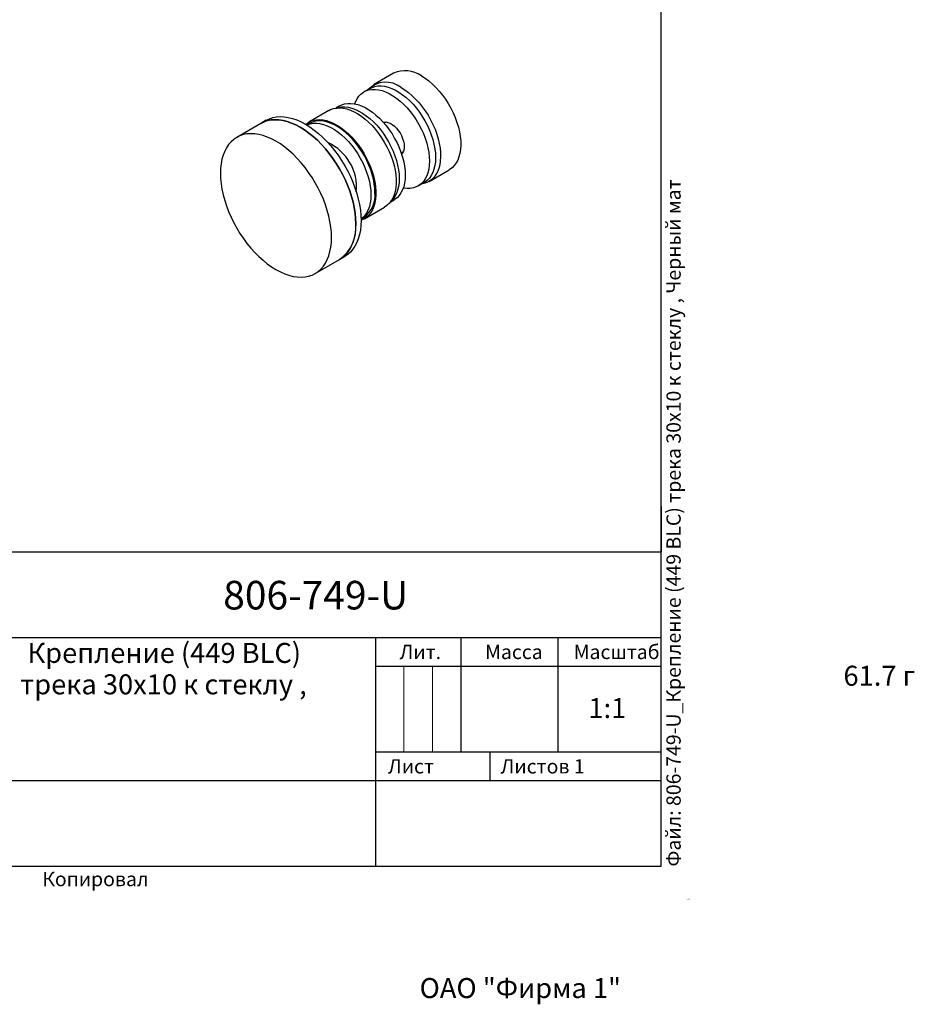
# Model space of a CAD drawing. Units: millimetres. Extents: x 8 to 249, y -19 to 292.
# Drawn here: x 93 to 249, y -19 to 153 of the extents above; entities that cross this region are included whole.
import ezdxf

# ---------------------------------------------------------------- set-up
doc = ezdxf.new("R2010")
doc.units = ezdxf.units.MM
doc.styles.add('SLDTEXTSTYLE0', font='TXT', dxfattribs={"width": 0.7, "bigfont": 'bigfont'})
doc.styles.add('SLDTEXTSTYLE1', font='TXT', dxfattribs={"width": 0.7})

msp = doc.modelspace()

# ---------------------------------------------------------------- linework, layer by layer
at = {"color": 7, "linetype": 'Continuous', "lineweight": 25}
for p, q in [((205, 5), (205, 292)), ((158.1756, 143.7556), (154.64, 141.7146)), ((154.0579, 141.0899), (152.9973, 140.4776)), ((148.7546, 138.0284), (148.0838, 137.6411)), ((146.8619, 137.2244), (143.3263, 135.1833)), ((134.9625, 134.9737), (130.7199, 132.5245)), ((135.8818, 135.5044), (134.9625, 134.9737)), ((143.4513, 134.9668), (142.9772, 134.6931)), ((156.8721, 135.2091), (156.5117, 135.0011)), ((156.6826, 135.0997), (156.7413, 135.2169)), ((159.5114, 129.8048), (159.8718, 130.0128)), ((164.3893, 124.8267), (167.9248, 126.8677)), ((162.4965, 124.0227), (163.5572, 124.635)), ((157.583, 121.1862), (158.2539, 121.5734)), ((153.0755, 118.2954), (156.6111, 120.3364)), ((152.4765, 118.2382), (152.9506, 118.5119)), ((144.4688, 108.7081), (148.7114, 111.1574)), ((148.7114, 111.1574), (149.6307, 111.688)), ((205, 68), (205, 60)), ((20, 60), (205, 60)), ((205, 5), (205, 60)), ((85, 45), (205, 45)), ((155, 45), (155, 5)), ((170, 25), (170, 45)), ((187, 25), (187, 45)), ((155, 40), (205, 40)), ((155, 25), (205, 25)), ((175, 25), (175, 20)), ((85, 20), (205, 20)), ((20, 5), (205, 5)), ((20, 5), (205, 5))]:
    msp.add_line(p, q, dxfattribs=at)
at = {"color": 7, "linetype": 'Continuous', "lineweight": 18}
for p, q in [((160, 40), (160, 25)), ((165, 40), (165, 25))]:
    msp.add_line(p, q, dxfattribs=at)
at = {"color": 7, "linetype": 'Continuous', "lineweight": 25, "flags": 128}
for points in [[(163.0502, 143.2729), (163.6958, 142.8653), (164.3357, 142.3912), (164.9643, 141.8549), (165.5761, 141.2612), (166.1657, 140.6151), (166.7279, 139.9224), (167.2578, 139.1892), (167.7508, 138.422), (168.2024, 137.6274), (168.6087, 136.8124), (168.9662, 135.9843), (169.2717, 135.1503), (169.5225, 134.3176), (169.7165, 133.4937), (169.8518, 132.6858), (169.9274, 131.901), (169.9426, 131.1461), (169.8972, 130.4279), (169.7916, 129.7525), (169.6267, 129.126), (169.4041, 128.5539), (169.1256, 128.0412), (168.7938, 127.5923), (168.4114, 127.2113), (167.982, 126.9015), (167.9248, 126.8677)], [(154.0579, 141.0899), (154.4085, 141.2644), (154.911, 141.4306), (155.4488, 141.5193), (156.017, 141.5295), (156.6105, 141.4613), (157.2238, 141.3152), (157.8515, 141.0925), (158.4879, 140.7953), (159.1272, 140.4263), (159.7635, 139.9887), (160.3913, 139.4866), (161.0046, 138.9246), (161.5981, 138.3076), (162.1663, 137.6413), (162.7041, 136.9318), (163.2066, 136.1854), (163.6692, 135.4089), (164.0879, 134.6093), (164.4587, 133.7939), (164.7783, 132.9701), (165.0439, 132.1453), (165.2529, 131.327), (165.4037, 130.5226), (165.4946, 129.7394), (165.5251, 128.9845), (165.4946, 128.2647), (165.4037, 127.5865), (165.2529, 126.9561), (165.0439, 126.3792), (164.7783, 125.8611), (164.4587, 125.4063), (164.0879, 125.019), (163.6692, 124.7028), (163.5572, 124.635)], [(151.3758, 138.3871), (151.5106, 138.7333), (151.7761, 139.2515), (152.0957, 139.7063), (152.4666, 140.0935), (152.8852, 140.4098), (153.3478, 140.6521), (153.8503, 140.8183), (154.3881, 140.907), (154.9563, 140.9172), (155.5498, 140.849), (156.1632, 140.7029), (156.7909, 140.4802), (157.4272, 140.183), (158.0665, 139.814), (158.7029, 139.3764), (159.3306, 138.8743), (159.944, 138.3123), (160.5374, 137.6953), (161.1056, 137.029), (161.6434, 136.3195), (162.1459, 135.5731), (162.6086, 134.7966), (163.0272, 133.997), (163.398, 133.1816), (163.7176, 132.3578), (163.9832, 131.533), (164.1923, 130.7147), (164.343, 129.9103), (164.434, 129.1271), (164.4644, 128.3722), (164.434, 127.6524), (164.343, 126.9742), (164.1923, 126.3438), (163.9832, 125.7669), (163.7176, 125.2487), (163.398, 124.794), (163.0272, 124.4067), (162.6086, 124.0905), (162.1459, 123.8482), (161.6434, 123.6819), (161.1056, 123.5933), (160.5374, 123.583), (159.944, 123.6513), (159.8753, 123.6639)], [(159.5146, 141.2319), (160.1602, 140.8242), (160.8002, 140.3502), (161.4288, 139.8139), (162.0406, 139.2201), (162.6302, 138.5741), (163.1924, 137.8814), (163.7223, 137.1482), (164.2152, 136.381), (164.6668, 135.5864), (165.0732, 134.7714), (165.4307, 133.9433), (165.7362, 133.1092), (165.987, 132.2766), (166.1809, 131.4527), (166.3163, 130.6448), (166.3919, 129.86), (166.407, 129.1051), (166.3616, 128.3868), (166.256, 127.7115), (166.0912, 127.085), (165.8686, 126.5129), (165.5901, 126.0001), (165.2582, 125.5513), (164.8759, 125.1703), (164.4465, 124.8605), (163.9737, 124.6246), (163.4617, 124.4646), (163.1673, 124.4099)], [(148.2174, 137.6579), (148.547, 137.7568), (149.0848, 137.8454), (149.653, 137.8557), (150.2465, 137.7874), (150.8599, 137.6413), (151.4876, 137.4187), (152.1239, 137.1215), (152.7632, 136.7524), (153.3996, 136.3149), (154.0273, 135.8128), (154.6407, 135.2507), (155.2341, 134.6338), (155.8023, 133.9675), (156.3401, 133.2579), (156.8426, 132.5115), (157.3053, 131.735), (157.7239, 130.9355), (158.0947, 130.1201), (158.4143, 129.2963), (158.6799, 128.4715), (158.889, 127.6532), (159.0397, 126.8488), (159.1307, 126.0656), (159.1611, 125.3107), (159.1307, 124.5909), (159.0397, 123.9127), (158.889, 123.2823), (158.6799, 122.7054), (158.4143, 122.1872), (158.0947, 121.7324), (157.7239, 121.3452), (157.6644, 121.2934)], [(148.7546, 138.0284), (149.1052, 138.2029), (149.6077, 138.3691), (150.1455, 138.4577), (150.7137, 138.468), (151.3072, 138.3998), (151.9205, 138.2536), (152.5482, 138.031), (153.1846, 137.7338), (153.8239, 137.3647), (154.4602, 136.9272), (155.088, 136.4251), (155.7013, 135.8631), (156.2948, 135.2461), (156.863, 134.5798), (157.4008, 133.8703), (157.9033, 133.1238), (158.3659, 132.3473), (158.7846, 131.5478), (159.1554, 130.7324), (159.475, 129.9086), (159.7406, 129.0838), (159.9496, 128.2655), (160.1004, 127.4611), (160.1913, 126.6779), (160.2218, 125.923), (160.1913, 125.2032), (160.1004, 124.525), (159.9496, 123.8946), (159.7406, 123.3177), (159.475, 122.7995), (159.1554, 122.3447), (158.7846, 121.9575), (158.3659, 121.6413), (158.2539, 121.5734)], [(135.8818, 135.5044), (136.4418, 135.7788), (137.0413, 135.9785), (137.6761, 136.1018), (138.3422, 136.1481), (139.0355, 136.1169), (139.7517, 136.0086), (140.4865, 135.8237), (141.2352, 135.5634), (141.9934, 135.2294), (142.7562, 134.8236), (143.5191, 134.3486), (144.2772, 133.8074), (145.0259, 133.2031), (145.7607, 132.5397), (146.4769, 131.8211), (147.1702, 131.0518), (147.8363, 130.2365), (148.4711, 129.3803), (149.0706, 128.4884), (149.6312, 127.5663), (150.1494, 126.6198), (150.6221, 125.6547), (151.0462, 124.6768), (151.4192, 123.6923), (151.7388, 122.7072), (152.0031, 121.7276), (152.2103, 120.7595), (152.3592, 119.8089), (152.449, 118.8816), (152.4789, 117.9834), (152.449, 117.1198), (152.3592, 116.2961), (152.2103, 115.5175), (152.0031, 114.7886), (151.7388, 114.1141), (151.4192, 113.498), (151.0462, 112.9442), (150.6221, 112.456), (150.1494, 112.0366), (149.6312, 111.6883), (149.6307, 111.688)], [(146.8619, 137.2244), (147.1554, 137.3745), (147.658, 137.5536), (148.1964, 137.6556), (148.766, 137.6796), (149.3616, 137.6254), (149.9781, 137.4934), (150.6101, 137.2849), (151.252, 137.0017), (151.8981, 136.6462), (152.5428, 136.2215), (153.1804, 135.7315), (153.8053, 135.1804), (154.4121, 134.5731), (154.9953, 133.9148), (155.5499, 133.2114), (156.071, 132.4691), (156.554, 131.6944), (156.9946, 130.894), (157.3891, 130.0751), (157.7339, 129.2448), (158.0259, 128.4104), (158.2627, 127.5793), (158.4422, 126.7587), (158.5627, 125.9559), (158.6232, 125.1779), (158.6232, 124.4316), (158.5627, 123.7235), (158.4422, 123.0598), (158.2627, 122.4464), (158.0259, 121.8887), (157.7339, 121.3915), (157.3891, 120.9593), (156.9946, 120.5958), (156.6111, 120.3364)], [(134.9625, 134.9737), (135.5226, 135.2482), (136.1221, 135.4478), (136.7569, 135.5712), (137.423, 135.6174), (138.1163, 135.5863), (138.8325, 135.4779), (139.5673, 135.293), (140.316, 135.0328), (141.0741, 134.6987), (141.837, 134.293), (142.5998, 133.818), (143.3579, 133.2767), (144.1067, 132.6725), (144.8415, 132.009), (145.5577, 131.2904), (146.251, 130.5211), (146.9171, 129.7058), (147.5518, 128.8496), (148.1514, 127.9577), (148.712, 127.0357), (149.2302, 126.0892), (149.7028, 125.124), (150.127, 124.1461), (150.5, 123.1616), (150.8196, 122.1765), (151.0838, 121.1969), (151.2911, 120.2288), (151.44, 119.2782), (151.5297, 118.3509), (151.5597, 117.4527), (151.5297, 116.5891), (151.44, 115.7655), (151.2911, 114.9868), (151.0838, 114.258), (150.8196, 113.5834), (150.5, 112.9673), (150.127, 112.4135), (149.7028, 111.9254), (149.2302, 111.5059), (148.712, 111.1577), (148.7114, 111.1574)], [(151.5597, 117.4527), (151.5297, 118.3509), (151.44, 119.2782), (151.2911, 120.2288), (151.0838, 121.1969), (150.8196, 122.1765), (150.5, 123.1616), (150.127, 124.1461), (149.7028, 125.124), (149.2302, 126.0892), (148.712, 127.0357), (148.1514, 127.9577), (147.5518, 128.8496), (146.9171, 129.7058), (146.251, 130.5211), (145.5577, 131.2904), (144.8415, 132.009), (144.1067, 132.6725), (143.3579, 133.2767), (142.5998, 133.818), (141.837, 134.293), (141.0741, 134.6987), (140.316, 135.0328), (139.5673, 135.293), (138.8325, 135.4779), (138.1163, 135.5863), (137.423, 135.6174), (136.7569, 135.5712), (136.1221, 135.4478), (135.5226, 135.2482), (134.9625, 134.9737)], [(142.7951, 134.8011), (143.1575, 135.0789), (143.6199, 135.3335), (144.1225, 135.5126), (144.6609, 135.6146), (145.2304, 135.6386), (145.8261, 135.5844), (146.4426, 135.4524), (147.0746, 135.2439), (147.7164, 134.9607), (148.3626, 134.6052), (149.0073, 134.1805), (149.6449, 133.6905), (150.2698, 133.1394), (150.8766, 132.532), (151.4598, 131.8738), (152.0144, 131.1704), (152.5355, 130.4281), (153.0185, 129.6533), (153.4591, 128.853), (153.8536, 128.0341), (154.1983, 127.2038), (154.4904, 126.3694), (154.7272, 125.5383), (154.9066, 124.7177), (155.0271, 123.9149), (155.0877, 123.1369), (155.0877, 122.3906), (155.0271, 121.6825), (154.9066, 121.0188), (154.7272, 120.4054), (154.4904, 119.8477), (154.1983, 119.3505), (153.8536, 118.9183), (153.4591, 118.5548), (153.0185, 118.2632), (152.5355, 118.0461), (152.4789, 118.0265)], [(142.989, 134.6861), (143.0948, 134.7331), (143.5973, 134.8994), (144.1351, 134.988), (144.7033, 134.9983), (145.2967, 134.93), (145.9101, 134.7839), (146.5378, 134.5612), (147.1742, 134.264), (147.8135, 133.895), (148.4498, 133.4575), (149.0775, 132.9554), (149.6909, 132.3933), (150.2844, 131.7764), (150.8526, 131.1101), (151.3904, 130.4005), (151.8929, 129.6541), (152.3555, 128.8776), (152.7742, 128.078), (153.145, 127.2627), (153.4646, 126.4388), (153.7302, 125.614), (153.9392, 124.7957), (154.09, 123.9914), (154.1809, 123.2081), (154.2113, 122.4532), (154.1809, 121.7334), (154.09, 121.0553), (153.9392, 120.4249), (153.7302, 119.848), (153.4646, 119.3298), (153.145, 118.875), (152.7742, 118.4878), (152.4762, 118.2519)], [(154.9185, 122.8614), (154.888, 123.6164), (154.7971, 124.3996), (154.6463, 125.204), (154.4373, 126.0223), (154.1717, 126.847), (153.8521, 127.6709), (153.4813, 128.4862), (153.0626, 129.2858), (152.6, 130.0623), (152.0975, 130.8087), (151.5597, 131.5183), (150.9915, 132.1846), (150.398, 132.8015), (149.7847, 133.3636), (149.1569, 133.8657), (148.5206, 134.3032), (147.8813, 134.6722), (147.2449, 134.9694), (146.6172, 135.1921), (146.0039, 135.3382), (145.4104, 135.4065), (144.8422, 135.3962), (144.3044, 135.3076), (143.8019, 135.1413), (143.4513, 134.9668)], [(156.3648, 135.1682), (156.4899, 135.1974), (156.8237, 135.2133), (157.1827, 135.1484), (157.5571, 135.0044), (157.9367, 134.7853), (158.311, 134.497), (158.67, 134.1475), (159.0038, 133.7461), (159.3033, 133.304), (159.5604, 132.8332), (159.768, 132.3464), (159.9205, 131.857), (160.0136, 131.3783), (160.045, 130.9235), (160.0136, 130.5048), (159.9205, 130.1337), (159.768, 129.8203), (159.5827, 129.594)], [(147.3171, 115.0035), (147.2871, 115.9017), (147.1974, 116.829), (147.0484, 117.7796), (146.8412, 118.7477), (146.577, 119.7273), (146.2573, 120.7124), (145.8843, 121.6969), (145.4602, 122.6748), (144.9876, 123.6399), (144.4693, 124.5865), (143.9087, 125.5085), (143.3092, 126.4004), (142.6744, 127.2566), (142.0084, 128.0719), (141.3151, 128.8412), (140.5988, 129.5598), (139.8641, 130.2232), (139.1153, 130.8275), (138.3572, 131.3688), (137.5943, 131.8437), (136.8315, 132.2495), (136.0734, 132.5836), (135.3246, 132.8438), (134.5899, 133.0287), (133.8736, 133.137), (133.1803, 133.1682), (132.5142, 133.122), (131.8795, 132.9986), (131.2799, 132.7989), (130.7193, 132.5242), (130.2011, 132.176), (129.7285, 131.7565), (129.3044, 131.2683), (128.9313, 130.7145), (128.6117, 130.0984), (128.3475, 129.4239), (128.1403, 128.695), (127.9913, 127.9164), (127.9016, 127.0927), (127.8716, 126.2291), (127.9016, 125.3309), (127.9913, 124.4037), (128.1403, 123.453), (128.3475, 122.4849), (128.6117, 121.5053), (128.9313, 120.5202), (129.3044, 119.5357), (129.7285, 118.5578), (130.2011, 117.5927), (130.7193, 116.6462), (131.2799, 115.7241), (131.8795, 114.8322), (132.5142, 113.976), (133.1803, 113.1608), (133.8736, 112.3914), (134.5899, 111.6728), (135.3246, 111.0094), (136.0734, 110.4051), (136.8315, 109.8639), (137.5943, 109.3889), (138.3572, 108.9831), (139.1153, 108.6491), (139.8641, 108.3888), (140.5988, 108.2039), (141.3151, 108.0956), (142.0084, 108.0644), (142.6744, 108.1107), (143.3092, 108.234), (143.9087, 108.4337), (144.4693, 108.7085), (144.9876, 109.0567), (145.4602, 109.4761), (145.8843, 109.9643), (146.2573, 110.5181), (146.577, 111.1342), (146.8412, 111.8087), (147.0484, 112.5376), (147.1974, 113.3162), (147.2871, 114.1399), (147.3171, 115.0035)], [(159.8131, 129.8957), (159.7307, 129.8993), (159.6824, 129.9035)]]:
    msp.add_lwpolyline(points, dxfattribs=at)
at = {"color": 7, "linetype": 'Continuous', "lineweight": 25}
for centre, radius, start, end in [((160.1961, 139.3055), 4.8873, 54.269544, 114.419998), ((156.7975, 137.7648), 4.405, 51.914773, 135.270289), ((143.1142, 123.8029), 8.5814, 354.490158, 65.504466), ((150.1919, 122.38), 4.751, 305.495805, 5.816375), ((144.6571, 116.7837), 6.935, 305.776504, 5.535676)]:
    msp.add_arc(centre, radius, start, end, dxfattribs=at)

# ---------------------------------------------------------------- texts
at = {"color": 7, "linetype": 'Continuous', "lineweight": 0, "insert": (205.9375, 4.941), "char_height": 2.5, "attachment_point": 1, "rotation": 90, "style": 'SLDTEXTSTYLE0'}
msp.add_mtext('Файл: 806-749-U_Крепление (449 BLC) трека 30х10 к стеклу , Черный мат', dxfattribs=at)
at = {"color": 7, "linetype": 'Continuous', "lineweight": 0}
for s, insert, char_height, attachment_point, style in [('806-749-U', (144.5421, 54.9278), 5, 2, 'SLDTEXTSTYLE1'), ('Крепление (449 BLC)', (118.0368, 44.0747), 3.5, 2, 'SLDTEXTSTYLE0'), ('Лит.', (159.2409, 43.7432), 2.5, 1, 'SLDTEXTSTYLE0'), ('Масса', (174.1974, 43.7432), 2.5, 1, 'SLDTEXTSTYLE0'), ('Масштаб', (189.7065, 43.7432), 2.5, 1, 'SLDTEXTSTYLE0'), ('61.7 г', (243.2022, 40.0789), 3.5, 2, 'SLDTEXTSTYLE0'), ('трека 30х10 к стеклу ,', (117.8971, 38.5747), 3.5, 2, 'SLDTEXTSTYLE0'), ('1:1', (195.5954, 34.4146), 3.5, 2, 'SLDTEXTSTYLE1'), ('Лист', (157.2053, 23.7285), 2.5, 1, 'SLDTEXTSTYLE0'), ('Листов 1', (176.9212, 23.7285), 2.5, 1, 'SLDTEXTSTYLE0'), ('Копировал', (96.6802, 4.0114), 2.5, 1, 'SLDTEXTSTYLE0'), ('Версия 3', (209.4577, -0.6712), 0.1, 1, 'SLDTEXTSTYLE0'), ('ОАО "Фирма 1"', (180.3577, -14.5633), 3.5, 2, 'SLDTEXTSTYLE0')]:
    msp.add_mtext(s, dxfattribs=dict(at, insert=insert, char_height=char_height, attachment_point=attachment_point, style=style))

doc.saveas('drawing.dxf')
